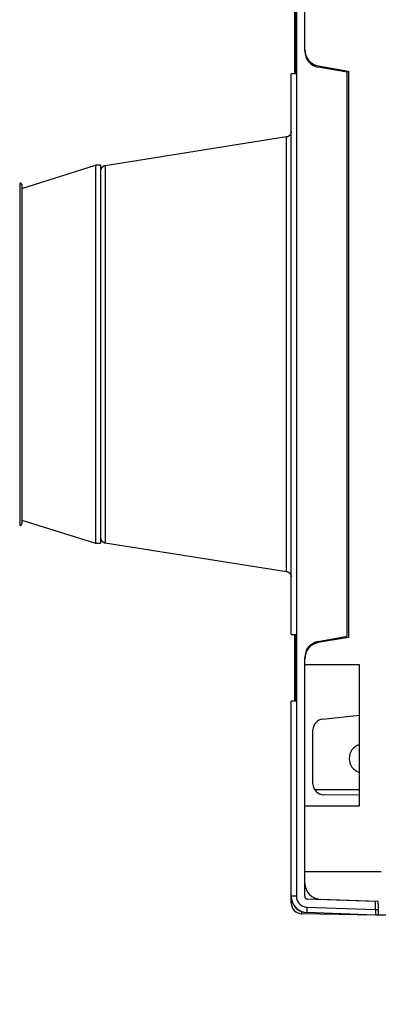
# Model space of a CAD drawing. Extents: x -1 to 1185, y -1 to 827.
# Drawn here: x 256 to 322, y 168 to 349 of the extents above; entities that cross this region are included whole.
import ezdxf

# ---------------------------------------------------------------- set-up
doc = ezdxf.new("R2010")
doc.units = 0
doc.styles.get("Standard").update_dxf_attribs({"font": 'monotxt.shx'})
doc.dimstyles.new('DSTYLE1', dxfattribs={"dimtxt": 3, "dimasz": 3, "dimexe": 3, "dimexo": 0, "dimgap": 2, "dimtad": 1, "dimdec": 0, "dimzin": 3, "dimcen": 0.09, "dimazin": 3, "dimtp": 1, "dimtm": 1, "dimtfac": 1, "dimtdec": 4, "dimtofl": 0, "dimtmove": 0, "dimatfit": 3, "dimtolj": 1, "dimtzin": 0})

# ---------------------------------------------------------------- blocks, each defined once
blk = doc.blocks.new('_AH1')
at = {"layer": 'V0L1', "color": 0, "linetype": 'CONTINUOUS'}
for p, q in [((-1, 0.166667), (0, 0)), ((-1, 0.166667), (-1, -0.166667)), ((0, 0), (-1, -0.166667)), ((0, 0), (-1, 0))]:
    blk.add_line(p, q, dxfattribs=at)
blk = doc.blocks.new('*D34303')
at = {"layer": 'V3L5', "color": 1, "linetype": 'CONTINUOUS'}
for p, q in [((360.64585, 440.10519), (160.16544, 440.10519)), ((163.16544, 440.10519), (163.16544, 287.10519)), ((163.16544, 134.10519), (163.16544, 287.10519)), ((360.64585, 134.10519), (160.16544, 134.10519))]:
    blk.add_line(p, q, dxfattribs=at)
at = {"layer": 'V3L5', "color": 1, "xscale": 3, "yscale": 3, "zscale": 3}
for p, rotation in [((163.16544, 440.10519), 90), ((163.16544, 134.10519), 270)]:
    blk.add_blockref('_AH1', p, dxfattribs=dict(at, rotation=rotation))
at = {"layer": 'V3L5', "color": 1, "linetype": 'CONTINUOUS'}
blk.add_text('306', height=3, rotation=90, dxfattribs=at).set_placement((161.16444, 282.60519))

msp = doc.modelspace()

# ---------------------------------------------------------------- linework, layer by layer
at = {"layer": 'V3L204', "color": 40, "linetype": 'CONTINUOUS'}
for p, q in [((308.64585, 343.0331), (308.64585, 358.58071)), ((306.79585, 340.61518), (306.79585, 350.61518)), ((306.94585, 350.7952), (306.94585, 338.61518)), ((307.14585, 350.80519), (307.14585, 338.60519)), ((308.64585, 342.79784), (308.64585, 343.0331)), ((306.84585, 340.61518), (306.79585, 340.61518)), ((306.84585, 338.61518), (306.84585, 340.61518)), ((311.12491, 340.07868), (316.64585, 339.10519)), ((306.14585, 235.60519), (306.14585, 338.60519)), ((307.11095, 338.60519), (306.14585, 338.60519)), ((306.94585, 338.61518), (306.83166, 338.60519)), ((306.84581, 338.60645), (306.84585, 338.61518)), ((307.14585, 338.60519), (307.11095, 338.60519)), ((307.11103, 338.60514), (307.11103, 235.60524)), ((316.44585, 338.90519), (311.12491, 339.84341)), ((316.44585, 235.30519), (316.44585, 338.90519)), ((316.64585, 339.10519), (316.64585, 235.10519)), ((305.30227, 327.01507), (271.98942, 321.73878)), ((256.68805, 317.57772), (270.19864, 321.81169)), ((270.19863, 321.81167), (270.19863, 252.41167)), ((271.14588, 321.81169), (270.19864, 321.81169)), ((271.14585, 321.81167), (271.14585, 252.41167)), ((256.68805, 318.25347), (256.68805, 255.96989)), ((256.68805, 256.64563), (270.19864, 252.41164)), ((270.19864, 252.41164), (271.14588, 252.41164)), ((271.98942, 252.47159), (305.30227, 247.19531)), ((306.14585, 235.60519), (307.11095, 235.60519)), ((306.79585, 235.41518), (306.79592, 235.60524)), ((306.79585, 235.41518), (306.94585, 235.41518)), ((306.79585, 223.41518), (306.79585, 235.41518)), ((306.83206, 235.60515), (306.94585, 235.5952)), ((306.94585, 235.5952), (306.94585, 223.41518)), ((307.11095, 235.60519), (307.14585, 235.60519)), ((307.14585, 235.60519), (307.14585, 223.40519)), ((311.12491, 234.36696), (316.44585, 235.30519)), ((316.64585, 235.10519), (311.12491, 234.1317)), ((308.64585, 231.17727), (308.64585, 231.41254)), ((308.64585, 230.10519), (308.64585, 231.17727)), ((308.64585, 230.10519), (318.64585, 230.10519)), ((308.64588, 204.10521), (308.64585, 230.10519)), ((318.64585, 230.10519), (318.64585, 204.10519)), ((306.14585, 187.54353), (306.14585, 223.40519)), ((307.11095, 223.40519), (306.14585, 223.40519)), ((306.79592, 223.40512), (306.79585, 223.41518)), ((306.94585, 223.41518), (306.83166, 223.40519)), ((307.14585, 223.40519), (307.11095, 223.40519)), ((311.9368, 220.08608), (318.64586, 220.79122)), ((310.14585, 208.19017), (310.14585, 218.09704)), ((318.64585, 207.10519), (310.46573, 207.10519)), ((318.64586, 206.13335), (312.1284, 206.19025)), ((308.64585, 192.10519), (308.64585, 204.10519)), ((318.64585, 204.10519), (308.64585, 204.10519)), ((308.64585, 192.10519), (322.64585, 192.10519)), ((308.64585, 187.542), (308.64585, 192.10519)), ((306.14585, 186.32892), (306.14585, 187.54353)), ((321.64585, 186.60519), (309.1284, 187.04231)), ((310.26301, 187.3115), (310.90018, 186.98047)), ((322.14585, 186.60519), (311.54115, 186.97551)), ((318.14589, 186.72738), (318.14585, 186.72741)), ((321.64585, 185.10458), (321.64585, 186.60519)), ((322.14585, 186.10519), (322.14585, 186.60519)), ((321.64585, 184.10519), (309.04115, 184.54535)), ((321.64583, 185.10521), (322.14587, 185.10521)), ((321.64585, 185.10458), (321.64585, 184.10519)), ((322.14585, 186.10519), (322.14585, 184.10519)), ((321.64585, 184.09297), (308.11095, 184.32922)), ((321.64553, 184.1052), (321.64585, 184.09297)), ((322.14585, 184.10519), (321.64585, 184.10519)), ((340.14585, 184.10519), (322.14585, 184.10519))]:
    msp.add_line(p, q, dxfattribs=at)
for points in [[(306.14589, 328.00274), (306.14565, 327.98099, -0.005596015), (306.14493, 327.95911, -0.005464282), (306.14372, 327.93707, -0.005431833), (306.14202, 327.9149, -0.005529851), (306.13979, 327.89262, -0.00557748), (306.13706, 327.87024, -0.005612), (306.13379, 327.84778, -0.005636674), (306.13, 327.82525, -0.005684674), (306.12565, 327.80267, -0.005713213), (306.12077, 327.78007, -0.005754149), (306.11532, 327.75746, -0.005779335), (306.10932, 327.73486, -0.005818271), (306.10275, 327.71229, -0.005841794), (306.09563, 327.68977, -0.005877103), (306.08793, 327.66732, -0.005898337), (306.07967, 327.64496, -0.005930155), (306.07084, 327.62271, -0.005949089), (306.06144, 327.6006, -0.005977113), (306.05148, 327.57864, -0.005993591), (306.04096, 327.55686, -0.006017654), (306.02987, 327.53528, -0.006031574), (306.01824, 327.51391, -0.006051508), (306.00606, 327.49278, -0.006062768), (305.99335, 327.47191, -0.006078423), (305.98009, 327.45133, -0.00608696), (305.96633, 327.43104, -0.006098268), (305.95204, 327.41107, -0.006103963), (305.93727, 327.39144, -0.006110671), (305.922, 327.37217, -0.006113712), (305.90626, 327.35328, -0.006116435), (305.89006, 327.33478, -0.006116863), (305.87341, 327.31668, -0.006115104), (305.85634, 327.29902, -0.006112409), (305.83885, 327.28178, -0.006105494), (305.82096, 327.26502, -0.00609978), (305.80271, 327.24871, -0.006088616), (305.78408, 327.23289, -0.006080051), (305.76512, 327.21755, -0.006064199), (305.74584, 327.20272, -0.006053231), (305.72625, 327.1884, -0.006034041), (305.70638, 327.1746, -0.006019132), (305.68626, 327.16132, -0.005992475), (305.66588, 327.14859, -0.005979583), (305.64529, 327.13638, -0.005960655), (305.6245, 327.12473, -0.005929043), (305.60353, 327.11362, -0.005865855), (305.58241, 327.10306, -0.005888704), (305.56113, 327.09305, -0.005958594), (305.53971, 327.08358, -0.005785074), (305.51827, 327.07468, -0.005402606), (305.49688, 327.06635, -0.005877513), (305.47509, 327.0585, -0.006871546), (305.45276, 327.05111, -0.005299339), (305.43176, 327.04449, -0.00204353), (305.41275, 327.03878, -0.007210008), (305.38842, 327.03262, -0.01224033), (305.35108, 327.02463, -0.00610775), (305.30227, 327.01507, -0.00329787)], [(271.98942, 321.73878), (271.96799, 321.73515, 0.005597019), (271.94648, 321.73102, 0.005465279), (271.92491, 321.72638, 0.005432838), (271.90328, 321.72123, 0.005530888), (271.88162, 321.71555, 0.005578537), (271.85994, 321.70935, 0.005613073), (271.83826, 321.70261, 0.00563776), (271.81661, 321.69534, 0.005685775), (271.79499, 321.68752, 0.005714322), (271.77343, 321.67916, 0.005755266), (271.75195, 321.67025, 0.005780455), (271.73057, 321.66079, 0.005819395), (271.7093, 321.65077, 0.005842915), (271.68817, 321.64022, 0.005878222), (271.6672, 321.6291, 0.005899448), (271.64641, 321.61745, 0.005931258), (271.62582, 321.60524, 0.005950179), (271.60545, 321.59251, 0.005978188), (271.58532, 321.57923, 0.005994646), (271.56545, 321.56544, 0.00601869), (271.54587, 321.55111, 0.006032582), (271.52659, 321.53628, 0.006052489), (271.50763, 321.52095, 0.006063719), (271.489, 321.50512, 0.00607935), (271.47074, 321.48881, 0.00608784), (271.45286, 321.47205, 0.006099082), (271.43537, 321.45481, 0.006104774), (271.41829, 321.43715, 0.00611155), (271.40165, 321.41905, 0.006114395), (271.38545, 321.40055, 0.006116656), (271.36971, 321.38166, 0.006116703), (271.35444, 321.36239, 0.006114549), (271.33967, 321.34276, 0.006111745), (271.32538, 321.32279, 0.006104947), (271.31162, 321.3025, 0.006099283), (271.29837, 321.28192, 0.006088118), (271.28565, 321.26105, 0.006079568), (271.27347, 321.23992, 0.006063746), (271.26184, 321.21856, 0.006052805), (271.25076, 321.19697, 0.00603364), (271.24024, 321.17519, 0.006018757), (271.23027, 321.15323, 0.005992128), (271.22088, 321.13112, 0.005979264), (271.21205, 321.10888, 0.005960365), (271.20379, 321.08651, 0.005928783), (271.1961, 321.06407, 0.005865626), (271.18898, 321.04156, 0.005888503), (271.18241, 321.01898, 0.00595842), (271.17641, 320.99633, 0.005784935), (271.17097, 320.97377, 0.005402501), (271.16609, 320.95134, 0.005877427), (271.16174, 320.92859, 0.006871484), (271.15794, 320.90538, 0.005299322), (271.15469, 320.8836, 0.00204353), (271.15202, 320.86394, 0.007210028), (271.14974, 320.83894, 0.012240478), (271.14769, 320.80082, 0.006107874), (271.14588, 320.75111, 0.003297949)], [(271.14588, 253.45926), (271.14611, 253.43752, 0.005597356), (271.14683, 253.41564, 0.00546561), (271.14804, 253.3936, 0.00543317), (271.14974, 253.37143, 0.005531227), (271.15196, 253.34915, 0.005578879), (271.15469, 253.32677, 0.005613417), (271.15795, 253.30431, 0.005638103), (271.16174, 253.28178, 0.005686119), (271.16609, 253.25921, 0.005714666), (271.17097, 253.23661, 0.005755609), (271.17642, 253.214, 0.005780795), (271.18241, 253.1914, 0.005819733), (271.18898, 253.16883, 0.005843249), (271.1961, 253.14631, 0.005878552), (271.20379, 253.12386, 0.005899771), (271.21205, 253.1015, 0.005931575), (271.22088, 253.07925, 0.005950487), (271.23027, 253.05714, 0.005978489), (271.24024, 253.03519, 0.005994937), (271.25076, 253.0134, 0.006018971), (271.26184, 252.99182, 0.006032852), (271.27347, 252.97045, 0.006052747), (271.28565, 252.94933, 0.006063965), (271.29837, 252.92846, 0.006079584), (271.31162, 252.90787, 0.006088058), (271.32538, 252.88758, 0.006099279), (271.33967, 252.86762, 0.006104963), (271.35444, 252.84799, 0.006111746), (271.36971, 252.82872, 0.006114545), (271.38545, 252.80982, 0.006116702), (271.40165, 252.79132, 0.006116658), (271.41829, 252.77322, 0.0061144), (271.43537, 252.75556, 0.006111549), (271.45286, 252.73833, 0.006104758), (271.47074, 252.72156, 0.006099086), (271.489, 252.70525, 0.0060879), (271.50763, 252.68943, 0.006079334), (271.52659, 252.67409, 0.006063501), (271.54587, 252.65926, 0.006052547), (271.56545, 252.64494, 0.00603337), (271.58532, 252.63114, 0.006018476), (271.60545, 252.61786, 0.005991837), (271.62582, 252.60513, 0.005978964), (271.64641, 252.59292, 0.005960055), (271.66721, 252.58127, 0.005928466), (271.68817, 252.57016, 0.005865305), (271.70929, 252.5596, 0.005888173), (271.73057, 252.54958, 0.00595808), (271.752, 252.54012, 0.005784598), (271.77343, 252.53121, 0.005402183), (271.79482, 252.52288, 0.005877077), (271.81661, 252.51503, 0.006871071), (271.83894, 252.50764, 0.005299001), (271.85994, 252.50102, 0.002043405), (271.87895, 252.49531, 0.007209588), (271.90328, 252.48915, 0.012239729), (271.94061, 252.48115, 0.006107502), (271.98942, 252.47159, 0.003297749)], [(305.30227, 247.19531), (305.3237, 247.19167, -0.005597191), (305.34521, 247.18755, -0.005465474), (305.36679, 247.1829, -0.00543306), (305.38842, 247.17776, -0.005531141), (305.41008, 247.17208, -0.00557882), (305.43176, 247.16588, -0.005613384), (305.45343, 247.15914, -0.005638099), (305.47509, 247.15188, -0.005686143), (305.49671, 247.14406, -0.005714719), (305.51827, 247.1357, -0.005755691), (305.53975, 247.12678, -0.005780907), (305.56113, 247.11733, -0.005819874), (305.5824, 247.10731, -0.00584342), (305.60353, 247.09676, -0.005878752), (305.6245, 247.08564, -0.005900002), (305.64529, 247.07399, -0.005931835), (305.66588, 247.06178, -0.005950777), (305.68626, 247.04905, -0.005978807), (305.70638, 247.03577, -0.005995283), (305.72625, 247.02198, -0.006019345), (305.74584, 247.00765, -0.006033253), (305.76512, 246.99283, -0.006053172), (305.78408, 246.97749, -0.006064418), (305.80271, 246.96167, -0.006080067), (305.82096, 246.94536, -0.006088556), (305.83885, 246.92859, -0.006099776), (305.85634, 246.91136, -0.006105511), (305.87341, 246.8937, -0.006112411), (305.89006, 246.8756, -0.0061151), (305.90626, 246.8571, -0.006116861), (305.922, 246.8382, -0.006116436), (305.93727, 246.81893, -0.006113717), (305.95204, 246.7993, -0.006110669), (305.96633, 246.77934, -0.006103947), (305.98009, 246.75905, -0.006098272), (305.99335, 246.73846, -0.00608702), (306.00606, 246.71759, -0.006078407), (306.01824, 246.69647, -0.006062549), (306.02987, 246.6751, -0.006051566), (306.04096, 246.65351, -0.006032361), (306.05148, 246.63173, -0.006017441), (306.06144, 246.60977, -0.005990783), (306.07084, 246.58766, -0.005977889), (306.07967, 246.56542, -0.005958964), (306.08793, 246.54305, -0.005927363), (306.09563, 246.52061, -0.0058642), (306.10275, 246.4981, -0.005887052), (306.10932, 246.47551, -0.005956936), (306.11532, 246.45287, -0.005783481), (306.12077, 246.4303, -0.005401136), (306.12565, 246.40787, -0.005875936), (306.13, 246.38513, -0.006869738), (306.13381, 246.36191, -0.005297976), (306.13706, 246.34013, -0.002043011), (306.13973, 246.32047, -0.007208203), (306.14202, 246.29547, -0.012237416), (306.14407, 246.25734, -0.006106372), (306.14589, 246.20764, -0.003297146)]]:
    msp.add_lwpolyline(points, format="xyb", dxfattribs=at)
for centre, radius, start, end in [((311.64585, 343.0331), 3, 180, 260), ((311.64585, 342.79784), 3, 180, 260), ((256.38805, 318.25347), 0.3, 0, 107.35963), ((256.38805, 255.96989), 0.3, 252.64037, 360), ((311.64585, 231.41254), 3, 100, 180), ((311.64585, 231.17727), 3, 99.999996, 180), ((312.14585, 218.09704), 2, 96, 180), ((319.44585, 212.85519), 2.65, 107.57096, 252.42904), ((312.14585, 208.19017), 2, 180, 269.5), ((311.64585, 189.97368), 3, 180, 268), ((309.14585, 187.54353), 3, 180, 268), ((308.14585, 186.32892), 2, 180, 269), ((309.14585, 187.542), 0.5, 180, 268)]:
    msp.add_arc(centre, radius, start, end, dxfattribs=at)
at = {"layer": 'V3L214', "color": 3, "linetype": 'CONTINUOUS'}
for p, q in [((305.30227, 287.10519), (305.30227, 327.01507)), ((271.98942, 321.73878), (271.98942, 287.10519)), ((256.29854, 318.5398), (256.29854, 255.68356)), ((271.98942, 287.10519), (271.98942, 252.47159)), ((305.30227, 247.19531), (305.30227, 287.10519)), ((307.11103, 223.40512), (307.11103, 187.54345)), ((307.11103, 187.54345), (306.14588, 187.54345)), ((306.14589, 186.32889), (306.42311, 186.32889)), ((309.04114, 185.54469), (321.64589, 185.10467))]:
    msp.add_line(p, q, dxfattribs=at)
for points in [[(308.11096, 184.32925), (308.1106, 184.32971, -0.29846248), (308.11024, 184.33114, -0.043036498), (308.1099, 184.33357, -0.015517903), (308.10958, 184.337, -0.00836662), (308.10927, 184.34154, -0.005046768), (308.10899, 184.34715, -0.003420045), (308.10872, 184.35391, -0.002438184), (308.10847, 184.36178, -0.001864902), (308.10825, 184.37083, -0.001454361), (308.10806, 184.381, -0.001183936), (308.10789, 184.39234, -0.000974081), (308.10775, 184.40479, -0.000826596), (308.10764, 184.41836, -0.000706645), (308.10756, 184.43298, -0.000618575), (308.10752, 184.44865, -0.000542186), (308.1075, 184.46527, -0.00048236), (308.10751, 184.48283, -0.000436303), (308.10756, 184.50125, -0.000403267), (308.10763, 184.52051, -0.000359386), (308.10774, 184.54037, -0.000313662), (308.10788, 184.56074, -0.000317239), (308.10804, 184.582, -0.000344182), (308.10825, 184.60426, -0.000251978), (308.10846, 184.62548, -0.000100882), (308.10866, 184.64491, -0.000317007), (308.10897, 184.67011, -0.00049796), (308.10951, 184.70905, -0.000239924), (308.11025, 184.76014, -0.000127978)], [(309.04114, 185.54469), (309.03952, 185.4971, 0.000446358), (309.03796, 185.44888, 0.000425882), (309.03646, 185.39997, 0.000423588), (309.03504, 185.35059, 0.000447801), (309.0337, 185.30096, 0.000465874), (309.03245, 185.25127, 0.000483723), (309.0313, 185.20174, 0.000503736), (309.03027, 185.15257, 0.000531446), (309.02935, 185.10402, 0.000561358), (309.02856, 185.0563, 0.000597617), (309.02791, 185.00969, 0.0006393), (309.02739, 184.96435, 0.000689058), (309.02702, 184.92059, 0.000749362), (309.0268, 184.87855, 0.000821065), (309.02672, 184.83852, 0.000907608), (309.0268, 184.80058, 0.00100609), (309.02702, 184.76502, 0.001146436), (309.02739, 184.73186, 0.00132881), (309.02791, 184.70133, 0.0015175), (309.02856, 184.67344, 0.001677272), (309.02934, 184.64837, 0.002177348), (309.03027, 184.626, 0.003167105), (309.03135, 184.60644, 0.003321245), (309.03245, 184.58979, 0.00174468), (309.0335, 184.57619, 0.00638288), (309.03504, 184.56465, 0.022260595), (309.03762, 184.55436, 0.030818944), (309.04114, 184.54539, 0.03467104)]]:
    msp.add_lwpolyline(points, format="xyb", dxfattribs=at)
at = {"layer": 'V3L214', "color": 3, "linetype": 'CONTINUOUS', "extrusion": (2, 2, 2)}
msp.add_open_spline([(307.11103, 187.54345), (307.11095, 187.28759), (307.21039, 186.77541), (307.63668, 186.11946), (308.27734, 185.67081), (308.78548, 185.55367), (309.04114, 185.54469)], degree=3, knots=[2, 2, 2, 2, 2.4891892, 2.978404, 3.4676406, 3.9569044, 3.9569044, 3.9569044, 3.9569044], dxfattribs=at)
at = {"layer": 'V3L214', "color": 3, "linetype": 'CONTINUOUS', "extrusion": (2.809042, 2.809042, 2.809042)}
msp.add_open_spline([(306.76972, 185.7122), (306.84233, 185.55133), (307.05492, 185.24059), (307.43702, 184.97912), (307.70162, 184.89113), (307.78946, 184.89818)], degree=3, knots=[2.8090424, 2.8090424, 2.8090424, 2.8090424, 3.4831398, 4.2247164, 4.5443829, 4.5443829, 4.5443829, 4.5443829], dxfattribs=at)

# ---------------------------------------------------------------- dimensions: what is measured, and where the dimension line sits
at = {"layer": 'V3L5', "color": 1, "linetype": 'CONTINUOUS'}
dim = msp.add_linear_dim(base=(163.16544, 134.10519), p1=(360.64585, 440.10519), p2=(360.64585, 134.10519), angle=90, dimstyle='DSTYLE1', override={"dimblk": '_AH1', "dimsah": 0}, dxfattribs=at)
dim.commit()
dim.dimension.update_dxf_attribs({"geometry": '*D34303', "text_midpoint": (159.66444, 287.10519), "dimtype": 128})

doc.saveas('drawing.dxf')
